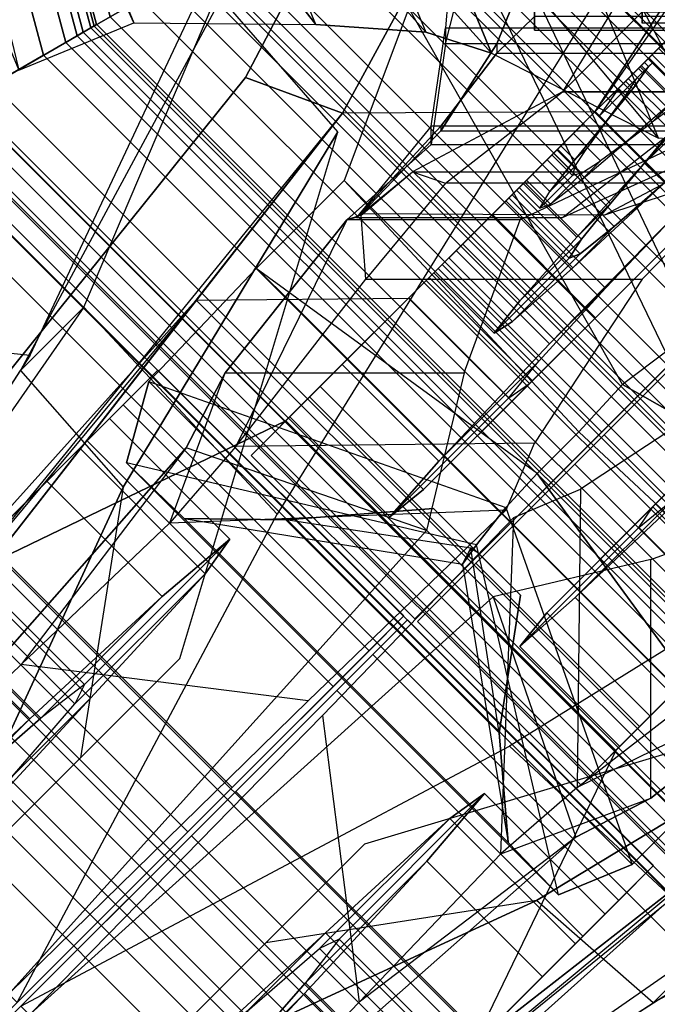
# Model space of a CAD drawing. Units: metres. Extents: x -68 to 83, y -68 to 83.
# Drawn here: x 10 to 10, y 0 to 0 of the extents above; entities that cross this region are included whole.
import ezdxf

# ---------------------------------------------------------------- set-up
doc = ezdxf.new("R2010")
doc.units = ezdxf.units.M
doc.layers.get('0').update_dxf_attribs({"linetype": 'CONTINUOUS'})
doc.layers.add('fal', color=41, linetype='CONTINUOUS')

# ---------------------------------------------------------------- blocks, each defined once
blk = doc.blocks.new('COMP-4')
at = {"color": 0, "linetype": 'ByBlock'}
for points in [[(0, -0.50423, 10.665), (0.50423, 0, 10.665), (0.50423, -0.095, 10.665), (0.095, -0.50423, 10.665)], [(0.50423, -0.095, 10.665), (0.095, -0.50423, 10.665), (0.165, -0.5106, 10.665), (0.5106, -0.165, 10.665)], [(0.165, -0.5106, 10.665), (0.5106, -0.165, 10.665), (0.55479, -0.325, 10.665), (0.325, -0.55479, 10.665)], [(0.55479, -0.325, 10.665), (0.325, -0.55479, 10.665), (0.42, -0.60644, 10.665), (0.60644, -0.42, 10.665)], [(0.55479, -0.325, 10.59), (0.47017, -0.33389, 10.53), (0.52542, -0.4196, 10.55064), (0.60644, -0.42, 10.59)], [(0.17472, -0.39538, 10.455), (0.165, -0.5106, 10.59), (0.325, -0.55479, 10.59), (0.33389, -0.47017, 10.53)], [(0.71927, -0.56446, 10.59), (0.77164, -0.57539, 10.59), (0.63752, -0.4086, 10.59), (0.60644, -0.42, 10.59)], [(0.60644, -0.42, 10.615), (0.63752, -0.4086, 10.615), (0.77164, -0.57539, 10.615), (0.74402, -0.58921, 10.615)], [(0.63752, -0.4086, 10.59), (0.63752, -0.4086, 10.615), (0.77164, -0.57539, 10.615), (0.77164, -0.57539, 10.59)], [(0.42, -0.60644, 10.665), (0.60644, -0.42, 10.665), (0.65334, -0.48, 10.665), (0.48, -0.65334, 10.665)], [(0.325, -0.55479, 10.59), (0.33389, -0.47017, 10.53), (0.4196, -0.52542, 10.55064), (0.42, -0.60644, 10.59)], [(0.65334, -0.48, 10.59), (0.58519, -0.47937, 10.51428), (0.62457, -0.51875, 10.43246), (0.71927, -0.56446, 10.59)], [(0.65334, -0.48, 10.665), (0.48, -0.65334, 10.665), (0.61, -0.77, 10.665), (0.77, -0.61, 10.665)], [(0.65334, -0.48, 10.665), (0.65334, -0.48, 10.615), (0.74402, -0.58921, 10.615), (0.77, -0.61, 10.665)], [(0.71927, -0.56446, 10.59), (0.56446, -0.71927, 10.59), (0.51875, -0.62457, 10.43246), (0.62457, -0.51875, 10.43246)], [(0.4196, -0.52542, 10.55064), (0.42, -0.60644, 10.59), (0.48, -0.65334, 10.59), (0.47937, -0.58519, 10.51428)], [(0.31962, -0.59089, 10.615), (0.325, -0.55479, 10.615), (0.42, -0.60644, 10.615), (0.4086, -0.63752, 10.615)], [(0.4086, -0.63752, 10.59), (0.42, -0.60644, 10.59), (0.325, -0.55479, 10.59), (0.31962, -0.59089, 10.59)], [(0.325, -0.55479, 10.665), (0.325, -0.55479, 10.615), (0.42, -0.60644, 10.615), (0.42, -0.60644, 10.665)], [(0.57539, -0.77164, 10.59), (0.77164, -0.57539, 10.59), (0.71927, -0.56446, 10.59), (0.56446, -0.71927, 10.59)], [(0.58921, -0.74402, 10.615), (0.74402, -0.58921, 10.615), (0.77164, -0.57539, 10.615), (0.57539, -0.77164, 10.615)], [(0.77164, -0.57539, 10.615), (0.57539, -0.77164, 10.615), (0.57539, -0.77164, 10.59), (0.77164, -0.57539, 10.59)], [(0.48, -0.65334, 10.59), (0.47937, -0.58519, 10.51428), (0.51875, -0.62457, 10.43246), (0.56446, -0.71927, 10.59)], [(0.31962, -0.59089, 10.615), (0.31962, -0.59089, 10.59), (0.4086, -0.63752, 10.59), (0.4086, -0.63752, 10.615)], [(0.61, -0.77, 10.665), (0.77, -0.61, 10.665), (0.74402, -0.58921, 10.615), (0.58921, -0.74402, 10.615)], [(0.42, -0.60644, 10.615), (0.4086, -0.63752, 10.615), (0.57539, -0.77164, 10.615), (0.58921, -0.74402, 10.615)], [(0.56446, -0.71927, 10.59), (0.57539, -0.77164, 10.59), (0.4086, -0.63752, 10.59), (0.42, -0.60644, 10.59)], [(0.42, -0.60644, 10.615), (0.42, -0.60644, 10.665), (0.48, -0.65334, 10.665), (0.48, -0.65334, 10.615)], [(0.4086, -0.63752, 10.59), (0.4086, -0.63752, 10.615), (0.57539, -0.77164, 10.615), (0.57539, -0.77164, 10.59)], [(0.48, -0.65334, 10.665), (0.48, -0.65334, 10.615), (0.58921, -0.74402, 10.615), (0.61, -0.77, 10.665)]]:
    blk.add_3dface(points, dxfattribs=at)
blk = doc.blocks.new('COMP-8')
at = {"color": 0, "linetype": 'ByBlock'}
for points in [[(0.28979, -0.30151, 9.50017), (0.01291, -0.4162, 9.50017), (0.01343, -0.41744, 9.61385), (0.2903, -0.30275, 9.61385)], [(0.01343, -0.41744, 9.61385), (0.2903, -0.30275, 9.61385), (0.28749, -0.33598, 9.7166), (0.04093, -0.43811, 9.7166)], [(0.28979, -0.30151, 9.50017), (0.15611, -0.37035, 9.50186), (0.16584, -0.39384, 9.60735), (0.2903, -0.30275, 9.61385)], [(0.16584, -0.39384, 9.60735), (0.2903, -0.30275, 9.61385), (0.28749, -0.33598, 9.7166), (0.18022, -0.42569, 9.71191)], [(0.28749, -0.33598, 9.7166), (0.04093, -0.43811, 9.7166), (0.07312, -0.45294, 9.78437), (0.26935, -0.37166, 9.78437)], [(0.28749, -0.33598, 9.7166), (0.18022, -0.42569, 9.71191), (0.18565, -0.4471, 9.76594), (0.26935, -0.37166, 9.78437)], [(0.15234, -0.35938, 9.4999), (-0.14734, -0.35938, 9.4999), (-0.14734, -0.37104, 9.93227), (0.15234, -0.37104, 9.93227)], [(-0.14734, -0.35938, 9.4999), (0.0025, -0.38215, 9.50159), (0.0025, -0.40757, 9.92577), (-0.14734, -0.37104, 9.93227)], [(0.0025, -0.40757, 9.92577), (-0.14734, -0.37104, 9.93227), (-0.12984, -0.40066, 10.03502), (0.00359, -0.4425, 10.03032)], [(-0.14734, -0.37104, 9.93227), (0.15234, -0.37104, 9.93227), (0.13703, -0.40066, 10.03502), (-0.12984, -0.40066, 10.03502)], [(0.26935, -0.37166, 9.78437), (0.07312, -0.45294, 9.78437), (0.0837, -0.46071, 9.80322), (0.26488, -0.38566, 9.80322)], [(0.18565, -0.4471, 9.76594), (0.26935, -0.37166, 9.78437), (0.26488, -0.38566, 9.80322), (0.1874, -0.45482, 9.78227)], [(0.0837, -0.46071, 9.80322), (0.26488, -0.38566, 9.80322), (0.26321, -0.40915, 9.82606), (0.09857, -0.47735, 9.82606)], [(0.26488, -0.38566, 9.80322), (0.1874, -0.45482, 9.78227), (0.1903, -0.46597, 9.79563), (0.26321, -0.40915, 9.82606)], [(-0.12984, -0.40066, 10.03502), (0.00359, -0.4425, 10.03032), (0.00042, -0.46436, 10.08436), (-0.10578, -0.42669, 10.10279)], [(0.13703, -0.40066, 10.03502), (-0.12984, -0.40066, 10.03502), (-0.10578, -0.42669, 10.10279), (0.10662, -0.42669, 10.10279)], [(0.26321, -0.40915, 9.82606), (0.09857, -0.47735, 9.82606), (0.12729, -0.50417, 9.8414), (0.26286, -0.44802, 9.8414)], [(0.26321, -0.40915, 9.82606), (0.1903, -0.46597, 9.79563), (0.19604, -0.47843, 9.8056), (0.26286, -0.44802, 9.8414)], [(0.00042, -0.46436, 10.08436), (-0.10578, -0.42669, 10.10279), (-0.09898, -0.43791, 10.12164), (-0.00092, -0.47216, 10.10069)], [(0.10662, -0.42669, 10.10279), (-0.10578, -0.42669, 10.10279), (-0.09898, -0.43791, 10.12164), (0.09713, -0.43791, 10.12164)], [(-0.09898, -0.43791, 10.12164), (-0.00092, -0.47216, 10.10069), (-0.00251, -0.48356, 10.11404), (-0.09161, -0.45897, 10.14448)], [(-0.09898, -0.43791, 10.12164), (0.09713, -0.43791, 10.12164), (0.0866, -0.45897, 10.14448), (-0.09161, -0.45897, 10.14448)], [(0.09713, -0.43791, 10.12164), (-0.00092, -0.47216, 10.10069), (-0.00251, -0.48356, 10.11404), (0.0866, -0.45897, 10.14448)], [(0.26286, -0.44802, 9.8414), (0.12729, -0.50417, 9.8414), (0.13745, -0.52869, 9.84181), (0.27301, -0.47254, 9.84181)], [(0.26286, -0.44802, 9.8414), (0.19604, -0.47843, 9.8056), (0.20085, -0.49005, 9.8038), (0.27301, -0.47254, 9.84181)], [(-0.00251, -0.48356, 10.11404), (-0.09161, -0.45897, 10.14448), (-0.07533, -0.49475, 10.15982), (-0.00197, -0.49727, 10.12402)], [(0.0866, -0.45897, 10.14448), (-0.09161, -0.45897, 10.14448), (-0.07533, -0.49475, 10.15982), (0.0714, -0.49475, 10.15982)], [(0.0866, -0.45897, 10.14448), (-0.00251, -0.48356, 10.11404), (-0.00197, -0.49727, 10.12402), (0.0714, -0.49475, 10.15982)], [(-0.07533, -0.49475, 10.15982), (-0.00197, -0.49727, 10.12402), (-0.00197, -0.50985, 10.12222), (-0.07533, -0.52129, 10.16023)], [(0.0714, -0.49475, 10.15982), (-0.07533, -0.49475, 10.15982), (-0.07533, -0.52129, 10.16023), (0.0714, -0.52129, 10.16023)], [(0.0714, -0.49475, 10.15982), (-0.00197, -0.49727, 10.12402), (-0.00197, -0.50985, 10.12222), (0.0714, -0.52129, 10.16023)], [(-0.00197, -0.50985, 10.12222), (-0.07533, -0.52129, 10.16023), (-0.07452, -0.55457, 10.14721), (-0.00156, -0.5197, 10.11738)], [(0.0714, -0.52129, 10.16023), (-0.00197, -0.50985, 10.12222), (-0.00156, -0.5197, 10.11738), (0.0714, -0.55457, 10.14721)], [(-0.07533, -0.52129, 10.16023), (0.0714, -0.52129, 10.16023), (0.0714, -0.55457, 10.14721), (-0.07452, -0.55457, 10.14721)], [(-0.07452, -0.55457, 10.14721), (-0.00156, -0.5197, 10.11738), (-0.00034, -0.52978, 10.10271), (-0.06555, -0.57025, 10.12138)], [(-0.00156, -0.5197, 10.11738), (0.0714, -0.55457, 10.14721), (0.06488, -0.57025, 10.12138), (-0.00034, -0.52978, 10.10271)], [(-0.00034, -0.52978, 10.10271), (-0.06555, -0.57025, 10.12138), (-0.04843, -0.56994, 10.09025), (0.00048, -0.53481, 10.0883)], [(0.06488, -0.57025, 10.12138), (-0.00034, -0.52978, 10.10271), (0.00048, -0.53481, 10.0883), (0.04939, -0.56994, 10.09025)], [(-0.04843, -0.56994, 10.09025), (0.00048, -0.53481, 10.0883), (-0.00074, -0.53114, 10.07125), (-0.03294, -0.55477, 10.07009)], [(-0.03294, -0.55477, 10.07009), (0.03146, -0.55477, 10.07009), (0.01387, -0.53076, 10.0571), (-0.01231, -0.53076, 10.0571)], [(-0.00074, -0.53114, 10.07125), (-0.03294, -0.55477, 10.07009), (-0.01231, -0.53076, 10.0571), (0.00078, -0.53076, 10.0571)], [(0.03146, -0.55477, 10.07009), (-0.00074, -0.53114, 10.07125), (0.00078, -0.53076, 10.0571), (0.01387, -0.53076, 10.0571)], [(0.00048, -0.53481, 10.0883), (0.04939, -0.56994, 10.09025), (0.03146, -0.55477, 10.07009), (-0.00074, -0.53114, 10.07125)], [(0.0714, -0.55457, 10.14721), (-0.07452, -0.55457, 10.14721), (-0.06555, -0.57025, 10.12138), (0.06488, -0.57025, 10.12138)], [(0.04939, -0.56994, 10.09025), (-0.04843, -0.56994, 10.09025), (-0.03294, -0.55477, 10.07009), (0.03146, -0.55477, 10.07009)], [(-0.06555, -0.57025, 10.12138), (0.06488, -0.57025, 10.12138), (0.04939, -0.56994, 10.09025), (-0.04843, -0.56994, 10.09025)]]:
    blk.add_3dface(points, dxfattribs=at)
blk = doc.blocks.new('COMP-Q')
at = {"color": 0, "linetype": 'ByBlock'}
for points in [[(0.27594, -0.27594, -0.17182), (0.26517, -0.26517, -0.15625), (0.14351, -0.34645, -0.15625), (0.14934, -0.36053, -0.17182)], [(0.27761, -0.3565, -0.16244), (0.27761, -0.2875, -0.16244), (0.24979, -0.2705, -0.16878), (0.24979, -0.3395, -0.16878)], [(0.26297, -0.2705, -0.19073), (0.26297, -0.3395, -0.19073), (0.2537, -0.3395, -0.19707), (0.2537, -0.2705, -0.19707)], [(0.27761, -0.2875, -0.17707), (0.27761, -0.3565, -0.17707), (0.26053, -0.3395, -0.18049), (0.26053, -0.2705, -0.18049)], [(0.26053, -0.3395, -0.18049), (0.26053, -0.2705, -0.18049), (0.26297, -0.2705, -0.19073), (0.26297, -0.3395, -0.19073)], [(0.28604, -0.28604, -0.19533), (0.27594, -0.27594, -0.17182), (0.14934, -0.36053, -0.17182), (0.1548, -0.37372, -0.19533)], [(0.29554, -0.29554, -0.22807), (0.28604, -0.28604, -0.19533), (0.1548, -0.37372, -0.19533), (0.15995, -0.38614, -0.22807)], [(0.29469, -0.3885, -0.19122), (0.29469, -0.3195, -0.19122), (0.27761, -0.2875, -0.17707), (0.27761, -0.3565, -0.17707)], [(0.27761, -0.3565, -0.16244), (0.27761, -0.2875, -0.16244), (0.29713, -0.3195, -0.17025), (0.29713, -0.3815, -0.17025)], [(0.24735, -0.3625, -0.22292), (0.24735, -0.2935, -0.22292), (0.26736, -0.3015, -0.20975), (0.26736, -0.3705, -0.20975)], [(0.26443, -0.3625, -0.23706), (0.26443, -0.2935, -0.23706), (0.25809, -0.2935, -0.24633), (0.25809, -0.3625, -0.24633)], [(0.26932, -0.3705, -0.22292), (0.26932, -0.3015, -0.22292), (0.26151, -0.2935, -0.22975), (0.26151, -0.3625, -0.22975)], [(0.26151, -0.2935, -0.22975), (0.26151, -0.3625, -0.22975), (0.26443, -0.3625, -0.23706), (0.26443, -0.2935, -0.23706)], [(0.30089, -0.30089, -0.26585), (0.29554, -0.29554, -0.22807), (0.15995, -0.38614, -0.22807), (0.16284, -0.39313, -0.26585)], [(0.30267, -0.30267, -0.30027), (0.30089, -0.30089, -0.26585), (0.16284, -0.39313, -0.26585), (0.1638, -0.39545, -0.30027)], [(0.30267, -0.30267, -0.31203), (0.30267, -0.30267, -0.30027), (0.1638, -0.39545, -0.30027), (0.1638, -0.39545, -0.31203)], [(0.26736, -0.3015, -0.20975), (0.26736, -0.3705, -0.20975), (0.28591, -0.3825, -0.21073), (0.28591, -0.3135, -0.21073)], [(0.28493, -0.3135, -0.22341), (0.28493, -0.3825, -0.22341), (0.26932, -0.3705, -0.22292), (0.26932, -0.3015, -0.22292)], [(0.24052, -0.3105, -0.27901), (0.24052, -0.3795, -0.27901), (0.26395, -0.3815, -0.2556), (0.26395, -0.3125, -0.2556)], [(0.26736, -0.3125, -0.27023), (0.26736, -0.3815, -0.27023), (0.25955, -0.3795, -0.28096), (0.25955, -0.3105, -0.28096)], [(0.26395, -0.3815, -0.2556), (0.26395, -0.3125, -0.2556), (0.28493, -0.3315, -0.24974), (0.28493, -0.3845, -0.24974)], [(0.28884, -0.3845, -0.26584), (0.28884, -0.3315, -0.26584), (0.26736, -0.3125, -0.27023), (0.26736, -0.3815, -0.27023)], [(0.30445, -0.4005, -0.2434), (0.30445, -0.3565, -0.2434), (0.28493, -0.3135, -0.22341), (0.28493, -0.3825, -0.22341)], [(0.28591, -0.3825, -0.21073), (0.28591, -0.3135, -0.21073), (0.30397, -0.3475, -0.21853), (0.3037, -0.3995, -0.21874)], [(0.30397, -0.3475, -0.21853), (0.3037, -0.3995, -0.21874), (0.29469, -0.3885, -0.19122), (0.29469, -0.3195, -0.19122)], [(0.29713, -0.3195, -0.17025), (0.29713, -0.3815, -0.17025), (0.31763, -0.3985, -0.18244), (0.31763, -0.3395, -0.18244)], [(0.28493, -0.3315, -0.24974), (0.28493, -0.3845, -0.24974), (0.30445, -0.4005, -0.2434), (0.30445, -0.3565, -0.2434)], [(0.30494, -0.3655, -0.26828), (0.30494, -0.4025, -0.26828), (0.28884, -0.3845, -0.26584), (0.28884, -0.3315, -0.26584)], [(0.23808, -0.3395, -0.18488), (0.26297, -0.3395, -0.19073), (0.2537, -0.3395, -0.19707), (0.24296, -0.3395, -0.19561)], [(0.26053, -0.3395, -0.18049), (0.24979, -0.3395, -0.16878), (0.23808, -0.3395, -0.18488), (0.26297, -0.3395, -0.19073)], [(0.27761, -0.3565, -0.16244), (0.27761, -0.3565, -0.17707), (0.26053, -0.3395, -0.18049), (0.24979, -0.3395, -0.16878)], [(0.31763, -0.3985, -0.18244), (0.31763, -0.3395, -0.18244), (0.35263, -0.3625, -0.21901), (0.35334, -0.42621, -0.21501)], [(0.36783, -0.41739, -0.37129), (0.32357, -0.45864, -0.37129), (0.17072, -0.39354, -0.31247), (0.25023, -0.34454, -0.31247)], [(0.29469, -0.3885, -0.19122), (0.29713, -0.3815, -0.17025), (0.27761, -0.3565, -0.16244), (0.27761, -0.3565, -0.17707)], [(0.26151, -0.3625, -0.22975), (0.24735, -0.3625, -0.22292), (0.24101, -0.3625, -0.23463), (0.26443, -0.3625, -0.23706)], [(0.24101, -0.3625, -0.23463), (0.26443, -0.3625, -0.23706), (0.25809, -0.3625, -0.24633), (0.24638, -0.3625, -0.24682)], [(0.26736, -0.3705, -0.20975), (0.26932, -0.3705, -0.22292), (0.26151, -0.3625, -0.22975), (0.24735, -0.3625, -0.22292)], [(0.35263, -0.3625, -0.21901), (0.35334, -0.42621, -0.21501), (0.36968, -0.44033, -0.27073), (0.36685, -0.3685, -0.25573)], [(0.33764, -0.4285, -0.2951), (0.33764, -0.3775, -0.2951), (0.30494, -0.3655, -0.26828), (0.30494, -0.4025, -0.26828)], [(0.36968, -0.44033, -0.27073), (0.36685, -0.3685, -0.25573), (0.40771, -0.41082, -0.30124), (0.39993, -0.47204, -0.30424)], [(0.28493, -0.3825, -0.22341), (0.28591, -0.3825, -0.21073), (0.26736, -0.3705, -0.20975), (0.26932, -0.3705, -0.22292)], [(0.37131, -0.3855, -0.31219), (0.35364, -0.43682, -0.31219), (0.33764, -0.4285, -0.2951), (0.33764, -0.3775, -0.2951)], [(0.26395, -0.3815, -0.2556), (0.26736, -0.3815, -0.27023), (0.25955, -0.3795, -0.28096), (0.24052, -0.3795, -0.27901)], [(0.28884, -0.3845, -0.26584), (0.28493, -0.3845, -0.24974), (0.26395, -0.3815, -0.2556), (0.26736, -0.3815, -0.27023)], [(0.31763, -0.3985, -0.18244), (0.30397, -0.3995, -0.21853), (0.29469, -0.3885, -0.19122), (0.29713, -0.3815, -0.17025)], [(0.3037, -0.3995, -0.21874), (0.30445, -0.4005, -0.2434), (0.28493, -0.3825, -0.22341), (0.28591, -0.3825, -0.21073)], [(0.30445, -0.4005, -0.2434), (0.30494, -0.4025, -0.26828), (0.28884, -0.3845, -0.26584), (0.28493, -0.3845, -0.24974)], [(0.43608, -0.50952, -0.31219), (0.47002, -0.47446, -0.31219), (0.37131, -0.3855, -0.31219), (0.35364, -0.43682, -0.31219)], [(0.34448, -0.4503, -0.15368), (0.39698, -0.39779, -0.15368), (0.38955, -0.39037, -0.21502), (0.33705, -0.44287, -0.21502)], [(0.38955, -0.39037, -0.21502), (0.33705, -0.44287, -0.21502), (0.35214, -0.45796, -0.2701), (0.40464, -0.40546, -0.2701)], [(0.33713, -0.4722, -0.3578), (0.32357, -0.45864, -0.37129), (0.17072, -0.39354, -0.31247), (0.25753, -0.42935, -0.31246)], [(0.30494, -0.4025, -0.26828), (0.35334, -0.42621, -0.21501), (0.31763, -0.3985, -0.18244), (0.30397, -0.3995, -0.21853)], [(0.4262, -0.42702, -0.10258), (0.3737, -0.47952, -0.10258), (0.34448, -0.4503, -0.15368), (0.39698, -0.39779, -0.15368)], [(0.36968, -0.44033, -0.27073), (0.33764, -0.4285, -0.2951), (0.30494, -0.4025, -0.26828), (0.35334, -0.42621, -0.21501)], [(0.33713, -0.4722, -0.3578), (0.36203, -0.45031, -0.3578), (0.28617, -0.40445, -0.31246), (0.25753, -0.42935, -0.31246)], [(0.36203, -0.45031, -0.3578), (0.41983, -0.45936, -0.31218), (0.39866, -0.43819, -0.31252), (0.28617, -0.40445, -0.31246)], [(0.35214, -0.45796, -0.2701), (0.40464, -0.40546, -0.2701), (0.43568, -0.4365, -0.30423), (0.38318, -0.489, -0.30423)], [(0.40771, -0.41082, -0.30124), (0.39993, -0.47204, -0.30424), (0.43608, -0.50952, -0.31219), (0.47002, -0.47446, -0.31219)], [(0.4196, -0.52542, -0.39051), (0.4721, -0.47292, -0.39051), (0.36783, -0.41739, -0.37129), (0.32357, -0.45864, -0.37129)], [(0.4196, -0.52542, -0.07867), (0.4721, -0.47292, -0.07867), (0.4262, -0.42702, -0.10258), (0.3737, -0.47952, -0.10258)], [(0.35364, -0.43682, -0.31219), (0.39993, -0.47204, -0.30424), (0.36968, -0.44033, -0.27073), (0.33764, -0.4285, -0.2951)], [(0.38052, -0.43278, -0.16124), (0.35374, -0.45956, -0.16124), (0.34739, -0.45322, -0.21502), (0.37312, -0.4275, -0.21502)], [(0.34739, -0.45322, -0.21502), (0.37312, -0.4275, -0.21502), (0.38543, -0.44193, -0.26305), (0.36077, -0.46659, -0.26305)], [(0.40835, -0.4606, -0.18396), (0.38052, -0.43278, -0.16124), (0.37312, -0.4275, -0.21502), (0.40418, -0.45856, -0.21502)], [(0.37312, -0.4275, -0.21502), (0.40418, -0.45856, -0.21502), (0.41137, -0.46788, -0.24187), (0.38543, -0.44193, -0.26305)], [(0.37926, -0.48508, -0.1162), (0.4071, -0.45724, -0.1162), (0.38052, -0.43278, -0.16124), (0.35374, -0.45956, -0.16124)], [(0.4071, -0.45724, -0.1162), (0.4238, -0.47393, -0.1571), (0.40835, -0.4606, -0.18396), (0.38052, -0.43278, -0.16124)], [(0.43608, -0.50952, -0.31219), (0.43608, -0.50952, -0.31219), (0.35364, -0.43682, -0.31219), (0.39993, -0.47204, -0.30424)], [(0.43568, -0.4365, -0.30423), (0.38318, -0.489, -0.30423), (0.4196, -0.52542, -0.31244), (0.4721, -0.47292, -0.31244)], [(0.38543, -0.44193, -0.26305), (0.36077, -0.46659, -0.26305), (0.38795, -0.49377, -0.29253), (0.41155, -0.47017, -0.29253)], [(0.41137, -0.46788, -0.24187), (0.38543, -0.44193, -0.26305), (0.41155, -0.47017, -0.29253), (0.4259, -0.48452, -0.25739)], [(0.34448, -0.4503, -0.15368), (0.35374, -0.45956, -0.16124), (0.34739, -0.45322, -0.21502), (0.33705, -0.44287, -0.21502)], [(0.34739, -0.45322, -0.21502), (0.33705, -0.44287, -0.21502), (0.35214, -0.45796, -0.2701), (0.36077, -0.46659, -0.26305)], [(0.45265, -0.49219, -0.37127), (0.41951, -0.52533, -0.37127), (0.33713, -0.4722, -0.3578), (0.36203, -0.45031, -0.3578)], [(0.37926, -0.48508, -0.1162), (0.3737, -0.47952, -0.10258), (0.34448, -0.4503, -0.15368), (0.35374, -0.45956, -0.16124)], [(0.45275, -0.49228, -0.31244), (0.45265, -0.49219, -0.37127), (0.36203, -0.45031, -0.3578), (0.41983, -0.45936, -0.31218)], [(0.44903, -0.49599, -0.09493), (0.4196, -0.52542, -0.09493), (0.37926, -0.48508, -0.1162), (0.4071, -0.45724, -0.1162)], [(0.44903, -0.49599, -0.14373), (0.44903, -0.49599, -0.09493), (0.4071, -0.45724, -0.1162), (0.4238, -0.47393, -0.1571)], [(0.4196, -0.52542, -0.39051), (0.41951, -0.52533, -0.37127), (0.33713, -0.4722, -0.3578), (0.32357, -0.45864, -0.37129)], [(0.35214, -0.45796, -0.2701), (0.36077, -0.46659, -0.26305), (0.38795, -0.49377, -0.29253), (0.38318, -0.489, -0.30423)], [(0.40835, -0.4606, -0.18396), (0.38156, -0.48739, -0.18396), (0.37846, -0.48428, -0.21502), (0.40418, -0.45856, -0.21502)], [(0.37846, -0.48428, -0.21502), (0.40418, -0.45856, -0.21502), (0.41137, -0.46788, -0.24187), (0.38671, -0.49254, -0.24187)], [(0.39595, -0.50178, -0.1571), (0.4238, -0.47393, -0.1571), (0.40835, -0.4606, -0.18396), (0.38156, -0.48739, -0.18396)], [(0.38671, -0.49254, -0.24187), (0.41137, -0.46788, -0.24187), (0.4259, -0.48452, -0.25739), (0.4023, -0.50812, -0.25739)], [(0.38795, -0.49377, -0.29253), (0.41155, -0.47017, -0.29253), (0.44214, -0.50288, -0.29951), (0.4196, -0.52542, -0.29951)], [(0.41155, -0.47017, -0.29253), (0.4259, -0.48452, -0.25739), (0.44214, -0.50288, -0.26059), (0.44214, -0.50288, -0.29951)], [(0.44903, -0.49599, -0.14373), (0.4196, -0.52542, -0.14373), (0.39595, -0.50178, -0.1571), (0.4238, -0.47393, -0.1571)], [(0.52241, -0.52323, -0.09178), (0.46991, -0.57573, -0.09178), (0.4196, -0.52542, -0.07867), (0.4721, -0.47292, -0.07867)], [(0.4196, -0.52542, -0.39051), (0.4721, -0.47292, -0.39051), (0.53187, -0.53269, -0.36142), (0.47937, -0.58519, -0.36142)], [(0.4196, -0.52542, -0.07867), (0.4196, -0.52542, -0.09493), (0.37926, -0.48508, -0.1162), (0.3737, -0.47952, -0.10258)], [(0.40322, -0.48518, -0.23813), (0.39129, -0.49711, -0.23813), (0.40473, -0.51055, -0.25144), (0.4156, -0.49968, -0.25144)], [(0.4259, -0.48452, -0.25739), (0.4023, -0.50812, -0.25739), (0.4196, -0.52542, -0.26059), (0.44214, -0.50288, -0.26059)], [(0.40322, -0.48518, -0.23813), (0.41704, -0.499, -0.22685), (0.42295, -0.50702, -0.23345), (0.4156, -0.49968, -0.25144)], [(0.38795, -0.49377, -0.29253), (0.38318, -0.489, -0.30423), (0.4196, -0.52542, -0.31244), (0.4196, -0.52542, -0.29951)], [(0.43577, -0.50925, -0.15339), (0.4196, -0.52542, -0.15339), (0.39918, -0.505, -0.16499), (0.41429, -0.48988, -0.16499)], [(0.43577, -0.50925, -0.18252), (0.43577, -0.50925, -0.15339), (0.41429, -0.48988, -0.16499), (0.42401, -0.4996, -0.1888)], [(0.38671, -0.49254, -0.24187), (0.39129, -0.49711, -0.23813), (0.40473, -0.51055, -0.25144), (0.4023, -0.50812, -0.25739)], [(0.45275, -0.49228, -0.31244), (0.4196, -0.52542, -0.31244), (0.45251, -0.55833, -0.29564), (0.48566, -0.52519, -0.29564)], [(0.45284, -0.49237, -0.37127), (0.41969, -0.52551, -0.37127), (0.47279, -0.57861, -0.34531), (0.50594, -0.54547, -0.34531)], [(0.45275, -0.49228, -0.31244), (0.45284, -0.49237, -0.37127), (0.50594, -0.54547, -0.34531), (0.48566, -0.52519, -0.29564)], [(0.40511, -0.51093, -0.22685), (0.41704, -0.499, -0.22685), (0.41425, -0.49409, -0.21502), (0.40126, -0.50708, -0.21502)], [(0.41425, -0.49409, -0.21502), (0.40126, -0.50708, -0.21502), (0.40252, -0.50834, -0.20107), (0.41657, -0.49429, -0.20107)], [(0.40252, -0.50834, -0.20107), (0.41657, -0.49429, -0.20107), (0.42401, -0.4996, -0.1888), (0.4089, -0.51472, -0.1888)], [(0.4462, -0.55202, -0.14986), (0.47616, -0.52206, -0.14986), (0.44903, -0.49599, -0.14373), (0.4196, -0.52542, -0.14373)], [(0.46412, -0.56994, -0.10597), (0.49408, -0.53998, -0.10597), (0.44903, -0.49599, -0.09493), (0.4196, -0.52542, -0.09493)], [(0.49408, -0.53998, -0.10597), (0.47616, -0.52206, -0.14986), (0.44903, -0.49599, -0.14373), (0.44903, -0.49599, -0.09493)], [(0.42295, -0.50702, -0.23345), (0.41207, -0.5179, -0.23345), (0.40511, -0.51093, -0.22685), (0.41704, -0.499, -0.22685)], [(0.4196, -0.52542, -0.18252), (0.43577, -0.50925, -0.18252), (0.42401, -0.4996, -0.1888), (0.4089, -0.51472, -0.1888)], [(0.40473, -0.51055, -0.25144), (0.4156, -0.49968, -0.25144), (0.42941, -0.51561, -0.25421), (0.4196, -0.52542, -0.25421)], [(0.42295, -0.50702, -0.23345), (0.4156, -0.49968, -0.25144), (0.42941, -0.51561, -0.25421), (0.42941, -0.51561, -0.23455)], [(0.4196, -0.52542, -0.14373), (0.4196, -0.52542, -0.15339), (0.39918, -0.505, -0.16499), (0.39595, -0.50178, -0.1571)], [(0.44214, -0.50288, -0.29951), (0.4196, -0.52542, -0.29951), (0.44813, -0.55396, -0.28491), (0.46961, -0.53248, -0.28491)], [(0.4196, -0.52542, -0.26059), (0.44214, -0.50288, -0.26059), (0.45642, -0.51929, -0.2526), (0.43494, -0.54077, -0.2526)], [(0.44214, -0.50288, -0.26059), (0.44214, -0.50288, -0.29951), (0.46961, -0.53248, -0.28491), (0.45642, -0.51929, -0.2526)], [(0.40228, -0.5081, -0.21502), (0.40126, -0.50708, -0.21502), (0.40511, -0.51093, -0.22685), (0.40562, -0.51144, -0.22643)], [(0.40252, -0.50834, -0.20107), (0.4037, -0.50952, -0.20203), (0.40228, -0.5081, -0.21502), (0.40126, -0.50708, -0.21502)], [(0.40361, -0.50678, -0.21502), (0.40228, -0.5081, -0.21502), (0.40562, -0.51144, -0.22643), (0.40695, -0.51012, -0.22643)], [(0.4037, -0.50952, -0.20203), (0.40502, -0.50819, -0.20203), (0.40361, -0.50678, -0.21502), (0.40228, -0.5081, -0.21502)], [(0.40711, -0.51028, -0.21502), (0.40361, -0.50678, -0.21502), (0.40695, -0.51012, -0.22643), (0.40896, -0.51213, -0.22478)], [(0.40502, -0.50819, -0.20203), (0.40896, -0.51213, -0.20525), (0.40711, -0.51028, -0.21502), (0.40361, -0.50678, -0.21502)], [(0.42093, -0.5241, -0.23455), (0.42941, -0.51561, -0.23455), (0.42295, -0.50702, -0.23345), (0.41207, -0.5179, -0.23345)], [(0.40473, -0.51055, -0.25144), (0.4023, -0.50812, -0.25739), (0.4196, -0.52542, -0.26059), (0.4196, -0.52542, -0.25421)], [(0.40979, -0.51561, -0.19098), (0.4089, -0.51472, -0.1888), (0.40252, -0.50834, -0.20107), (0.4037, -0.50952, -0.20203)], [(0.41217, -0.51322, -0.19098), (0.40979, -0.51561, -0.19098), (0.4037, -0.50952, -0.20203), (0.40502, -0.50819, -0.20203)], [(0.41508, -0.51613, -0.1981), (0.41217, -0.51322, -0.19098), (0.40502, -0.50819, -0.20203), (0.40896, -0.51213, -0.20525)], [(0.44261, -0.54843, -0.15865), (0.45984, -0.53119, -0.15865), (0.43577, -0.50925, -0.15339), (0.4196, -0.52542, -0.15339)], [(0.44902, -0.52037, -0.18517), (0.43178, -0.53761, -0.18517), (0.4196, -0.52542, -0.18252), (0.43577, -0.50925, -0.18252)], [(0.45984, -0.53119, -0.15865), (0.44902, -0.52037, -0.18517), (0.43577, -0.50925, -0.18252), (0.43577, -0.50925, -0.15339)], [(0.40511, -0.51093, -0.22685), (0.40562, -0.51144, -0.22643), (0.41216, -0.51798, -0.23324), (0.41207, -0.5179, -0.23345)], [(0.40562, -0.51144, -0.22643), (0.40695, -0.51012, -0.22643), (0.41349, -0.51666, -0.23324), (0.41216, -0.51798, -0.23324)], [(0.40695, -0.51012, -0.22643), (0.40896, -0.51213, -0.22478), (0.41402, -0.51719, -0.23193), (0.41349, -0.51666, -0.23324)], [(0.4196, -0.52542, -0.21502), (0.40764, -0.51346, -0.20525), (0.40579, -0.51161, -0.21502), (0.4196, -0.52542, -0.21502)], [(0.4196, -0.52542, -0.21502), (0.40579, -0.51161, -0.21502), (0.40764, -0.51346, -0.22478), (0.4196, -0.52542, -0.21502)], [(0.4196, -0.52542, -0.21502), (0.40764, -0.51346, -0.22478), (0.41269, -0.51852, -0.23193), (0.4196, -0.52542, -0.21502)], [(0.4196, -0.52542, -0.21502), (0.41269, -0.51852, -0.1981), (0.40764, -0.51346, -0.20525), (0.4196, -0.52542, -0.21502)], [(0.4196, -0.52542, -0.18252), (0.4196, -0.52542, -0.18562), (0.40979, -0.51561, -0.19098), (0.4089, -0.51472, -0.1888)], [(0.4196, -0.52542, -0.18562), (0.42305, -0.52197, -0.18562), (0.41217, -0.51322, -0.19098), (0.40979, -0.51561, -0.19098)], [(0.42305, -0.52197, -0.18562), (0.42305, -0.52197, -0.19548), (0.41508, -0.51613, -0.1981), (0.41217, -0.51322, -0.19098)], [(0.43526, -0.52358, -0.23193), (0.4265, -0.53233, -0.23193), (0.4196, -0.52542, -0.23455), (0.42941, -0.51561, -0.23455)], [(0.42941, -0.51561, -0.25421), (0.4196, -0.52542, -0.25421), (0.43288, -0.53871, -0.24756), (0.44164, -0.52996, -0.24756)], [(0.42941, -0.51561, -0.25421), (0.42941, -0.51561, -0.23455), (0.43526, -0.52358, -0.23193), (0.44164, -0.52996, -0.24756)], [(0.41349, -0.51666, -0.23324), (0.41216, -0.51798, -0.23324), (0.4196, -0.52542, -0.23455), (0.42093, -0.5241, -0.23455)], [(0.4196, -0.52542, -0.21502), (0.41269, -0.51852, -0.23193), (0.4196, -0.52542, -0.23455), (0.4196, -0.52542, -0.21502)], [(0.4196, -0.52542, -0.21502), (0.4196, -0.52542, -0.19548), (0.41269, -0.51852, -0.1981), (0.4196, -0.52542, -0.21502)], [(0.45642, -0.51929, -0.2526), (0.43494, -0.54077, -0.2526), (0.44472, -0.55054, -0.23552), (0.46514, -0.53012, -0.23552)], [(0.46961, -0.53248, -0.28491), (0.45642, -0.51929, -0.2526), (0.46514, -0.53012, -0.23552), (0.48689, -0.55187, -0.25329)], [(0.44216, -0.54799, -0.19659), (0.46046, -0.52969, -0.19659), (0.44902, -0.52037, -0.18517), (0.43178, -0.53761, -0.18517)], [(0.46046, -0.52969, -0.19659), (0.4803, -0.54953, -0.18039), (0.45984, -0.53119, -0.15865), (0.44902, -0.52037, -0.18517)], [(0.43503, -0.53183, -0.18827), (0.43052, -0.53634, -0.18827), (0.4196, -0.52542, -0.18562), (0.42305, -0.52197, -0.18562)], [(0.43101, -0.52782, -0.1981), (0.43503, -0.53183, -0.18827), (0.42305, -0.52197, -0.18562), (0.42305, -0.52197, -0.19548)], [(0.49961, -0.54339, -0.17502), (0.46859, -0.57441, -0.17502), (0.4462, -0.55202, -0.14986), (0.47616, -0.52206, -0.14986)], [(0.49961, -0.54339, -0.17502), (0.53175, -0.57552, -0.14878), (0.49408, -0.53998, -0.10597), (0.47616, -0.52206, -0.14986)], [(0.43156, -0.53738, -0.22478), (0.43925, -0.52969, -0.22478), (0.43526, -0.52358, -0.23193), (0.4265, -0.53233, -0.23193)], [(0.43526, -0.52358, -0.23193), (0.44164, -0.52996, -0.24756), (0.44921, -0.53965, -0.23291), (0.43925, -0.52969, -0.22478)], [(0.51112, -0.61694, -0.14029), (0.56362, -0.56444, -0.14029), (0.52241, -0.52323, -0.09178), (0.46991, -0.57573, -0.09178)], [(0.46412, -0.56994, -0.10597), (0.46991, -0.57573, -0.09178), (0.4196, -0.52542, -0.07867), (0.4196, -0.52542, -0.09493)], [(0.44261, -0.54843, -0.15865), (0.4462, -0.55202, -0.14986), (0.4196, -0.52542, -0.14373), (0.4196, -0.52542, -0.15339)], [(0.43052, -0.53634, -0.18827), (0.43178, -0.53761, -0.18517), (0.4196, -0.52542, -0.18252), (0.4196, -0.52542, -0.18562)], [(0.4196, -0.52542, -0.31244), (0.4196, -0.52542, -0.29951), (0.44813, -0.55396, -0.28491), (0.45251, -0.55833, -0.29564)], [(0.4196, -0.52542, -0.26059), (0.4196, -0.52542, -0.25421), (0.43288, -0.53871, -0.24756), (0.43494, -0.54077, -0.2526)], [(0.4196, -0.52542, -0.21502), (0.4265, -0.53233, -0.23193), (0.43156, -0.53738, -0.22478), (0.4196, -0.52542, -0.21502)], [(0.4196, -0.52542, -0.21502), (0.4196, -0.52542, -0.23455), (0.4265, -0.53233, -0.23193), (0.4196, -0.52542, -0.21502)], [(0.4196, -0.52542, -0.21502), (0.4265, -0.53233, -0.1981), (0.4196, -0.52542, -0.19548), (0.4196, -0.52542, -0.21502)], [(0.4196, -0.52542, -0.21502), (0.43156, -0.53738, -0.20525), (0.4265, -0.53233, -0.1981), (0.4196, -0.52542, -0.21502)], [(0.4196, -0.52542, -0.21502), (0.43341, -0.53923, -0.21502), (0.43156, -0.53738, -0.20525), (0.4196, -0.52542, -0.21502)], [(0.4196, -0.52542, -0.21502), (0.43156, -0.53738, -0.22478), (0.43341, -0.53923, -0.21502), (0.4196, -0.52542, -0.21502)], [(0.4196, -0.52542, -0.39051), (0.41969, -0.52551, -0.37127), (0.47279, -0.57861, -0.34531), (0.47937, -0.58519, -0.36142)], [(0.45251, -0.55833, -0.29564), (0.48566, -0.52519, -0.29564), (0.50683, -0.54636, -0.25918), (0.47369, -0.57951, -0.25918)], [(0.50594, -0.54547, -0.34531), (0.48566, -0.52519, -0.29564), (0.50683, -0.54636, -0.25918), (0.54086, -0.58039, -0.28696)], [(0.44517, -0.53986, -0.19868), (0.43713, -0.53181, -0.20525), (0.43101, -0.52782, -0.1981), (0.43503, -0.53183, -0.18827)], [(0.44004, -0.5326, -0.21502), (0.43341, -0.53923, -0.21502), (0.43156, -0.53738, -0.22478), (0.43925, -0.52969, -0.22478)], [(0.44921, -0.53965, -0.23291), (0.43925, -0.52969, -0.22478), (0.44004, -0.5326, -0.21502), (0.45048, -0.54305, -0.21502)], [(0.46656, -0.53367, -0.21502), (0.4472, -0.55303, -0.21502), (0.44216, -0.54799, -0.19659), (0.46046, -0.52969, -0.19659)], [(0.49063, -0.55773, -0.21502), (0.46656, -0.53367, -0.21502), (0.46046, -0.52969, -0.19659), (0.4803, -0.54953, -0.18039)], [(0.43288, -0.53871, -0.24756), (0.44164, -0.52996, -0.24756), (0.44921, -0.53965, -0.23291), (0.44152, -0.54734, -0.23291)], [(0.4803, -0.54953, -0.18039), (0.46201, -0.56783, -0.18039), (0.44261, -0.54843, -0.15865), (0.45984, -0.53119, -0.15865)], [(0.44472, -0.55054, -0.23552), (0.46514, -0.53012, -0.23552), (0.46656, -0.53367, -0.21502), (0.4472, -0.55303, -0.21502)], [(0.46514, -0.53012, -0.23552), (0.48689, -0.55187, -0.25329), (0.49063, -0.55773, -0.21502), (0.46656, -0.53367, -0.21502)], [(0.43961, -0.54543, -0.19868), (0.44517, -0.53986, -0.19868), (0.43503, -0.53183, -0.18827), (0.43052, -0.53634, -0.18827)], [(0.43156, -0.53738, -0.20525), (0.43713, -0.53181, -0.20525), (0.44004, -0.5326, -0.21502), (0.43341, -0.53923, -0.21502)], [(0.44004, -0.5326, -0.21502), (0.45048, -0.54305, -0.21502), (0.44517, -0.53986, -0.19868), (0.43713, -0.53181, -0.20525)], [(0.44813, -0.55396, -0.28491), (0.46961, -0.53248, -0.28491), (0.48689, -0.55187, -0.25329), (0.46647, -0.57229, -0.25329)], [(0.53187, -0.53269, -0.36142), (0.47937, -0.58519, -0.36142), (0.51875, -0.62457, -0.29597), (0.57125, -0.57206, -0.29597)], [(0.44216, -0.54799, -0.19659), (0.43961, -0.54543, -0.19868), (0.43052, -0.53634, -0.18827), (0.43178, -0.53761, -0.18517)], [(0.43288, -0.53871, -0.24756), (0.43494, -0.54077, -0.2526), (0.44472, -0.55054, -0.23552), (0.44152, -0.54734, -0.23291)], [(0.44385, -0.54967, -0.21502), (0.45048, -0.54305, -0.21502), (0.44517, -0.53986, -0.19868), (0.43961, -0.54543, -0.19868)], [(0.44921, -0.53965, -0.23291), (0.44152, -0.54734, -0.23291), (0.44385, -0.54967, -0.21502), (0.45048, -0.54305, -0.21502)], [(0.53175, -0.57552, -0.14878), (0.50072, -0.60654, -0.14878), (0.46412, -0.56994, -0.10597), (0.49408, -0.53998, -0.10597)], [(0.47925, -0.58508, -0.21502), (0.51134, -0.55299, -0.21502), (0.49961, -0.54339, -0.17502), (0.46859, -0.57441, -0.17502)], [(0.54956, -0.59121, -0.21502), (0.51134, -0.55299, -0.21502), (0.49961, -0.54339, -0.17502), (0.53175, -0.57552, -0.14878)], [(0.44385, -0.54967, -0.21502), (0.4472, -0.55303, -0.21502), (0.44216, -0.54799, -0.19659), (0.43961, -0.54543, -0.19868)], [(0.47279, -0.57861, -0.34531), (0.50594, -0.54547, -0.34531), (0.54086, -0.58039, -0.28696), (0.50772, -0.61354, -0.28696)], [(0.50683, -0.54636, -0.25918), (0.47369, -0.57951, -0.25918), (0.47925, -0.58508, -0.21502), (0.51134, -0.55299, -0.21502)], [(0.50683, -0.54636, -0.25918), (0.54086, -0.58039, -0.28696), (0.54956, -0.59121, -0.21502), (0.51134, -0.55299, -0.21502)], [(0.44472, -0.55054, -0.23552), (0.44152, -0.54734, -0.23291), (0.44385, -0.54967, -0.21502), (0.4472, -0.55303, -0.21502)], [(0.46859, -0.57441, -0.17502), (0.46201, -0.56783, -0.18039), (0.44261, -0.54843, -0.15865), (0.4462, -0.55202, -0.14986)], [(0.47127, -0.57709, -0.21502), (0.49063, -0.55773, -0.21502), (0.4803, -0.54953, -0.18039), (0.46201, -0.56783, -0.18039)], [(0.48689, -0.55187, -0.25329), (0.46647, -0.57229, -0.25329), (0.47127, -0.57709, -0.21502), (0.49063, -0.55773, -0.21502)], [(0.44813, -0.55396, -0.28491), (0.45251, -0.55833, -0.29564), (0.47369, -0.57951, -0.25918), (0.46647, -0.57229, -0.25329)], [(0.58236, -0.58317, -0.21502), (0.52985, -0.63568, -0.21502), (0.51112, -0.61694, -0.14029), (0.56362, -0.56444, -0.14029)], [(0.47127, -0.57709, -0.21502), (0.47925, -0.58508, -0.21502), (0.46859, -0.57441, -0.17502), (0.46201, -0.56783, -0.18039)], [(0.51112, -0.61694, -0.14029), (0.50072, -0.60654, -0.14878), (0.46412, -0.56994, -0.10597), (0.46991, -0.57573, -0.09178)], [(0.47369, -0.57951, -0.25918), (0.46647, -0.57229, -0.25329), (0.47127, -0.57709, -0.21502), (0.47925, -0.58508, -0.21502)], [(0.51875, -0.62457, -0.29597), (0.57125, -0.57206, -0.29597), (0.58236, -0.58317, -0.21502), (0.52985, -0.63568, -0.21502)], [(0.51747, -0.6233, -0.21502), (0.54956, -0.59121, -0.21502), (0.53175, -0.57552, -0.14878), (0.50072, -0.60654, -0.14878)], [(0.47279, -0.57861, -0.34531), (0.47937, -0.58519, -0.36142), (0.51875, -0.62457, -0.29597), (0.50772, -0.61354, -0.28696)], [(0.54086, -0.58039, -0.28696), (0.50772, -0.61354, -0.28696), (0.51747, -0.6233, -0.21502), (0.54956, -0.59121, -0.21502)], [(0.51747, -0.6233, -0.21502), (0.52985, -0.63568, -0.21502), (0.51112, -0.61694, -0.14029), (0.50072, -0.60654, -0.14878)], [(0.51875, -0.62457, -0.29597), (0.50772, -0.61354, -0.28696), (0.51747, -0.6233, -0.21502), (0.52985, -0.63568, -0.21502)]]:
    blk.add_3dface(points, dxfattribs=at)
blk = doc.blocks.new('SCROLL')
at = {"color": 0, "linetype": 'ByBlock', "extrusion": (0, -1, 0), "rotation": 270}
blk.add_blockref('COMP-Q', (103.125, -120.5), dxfattribs=at)
at = {"color": 0, "linetype": 'ByBlock', "extrusion": (0, -1, 0), "xscale": -1}
blk.add_blockref('COMP-Q', (103.125, -120.5), dxfattribs=at)
blk = doc.blocks.new('COMP-SEG')
at = {"color": 0, "linetype": 'ByBlock'}
for points in [[(-0.57735, -0.33333), (-0.57735, -0.33333, 0.16667), (-0.66667, 0, 0.16667), (-0.66667, 0)], [(-0.57735, -0.33333, 0.16667), (-0.54127, -0.3125, 0.16667), (-0.625, 0, 0.16667), (-0.66667, 0, 0.16667)], [(-0.57252, -0.33054, 0.1875), (-0.57735, -0.33333, 0.20833), (-0.66667, 0, 0.20833), (-0.66108, 0, 0.1875)], [(-0.57735, -0.33333, 0.20833), (-0.57252, -0.33054, 0.22917), (-0.66108, 0, 0.22917), (-0.66667, 0, 0.20833)], [(-0.55931, -0.32292, 0.17225), (-0.57252, -0.33054, 0.1875), (-0.66108, 0, 0.1875), (-0.64583, 0, 0.17225)], [(-0.57252, -0.33054, 0.22917), (-0.55931, -0.32292, 0.24442), (-0.64583, 0, 0.24442), (-0.66108, 0, 0.22917)], [(-0.54127, -0.3125, 0.16667), (-0.55931, -0.32292, 0.17225), (-0.64583, 0, 0.17225), (-0.625, 0, 0.16667)], [(-0.55931, -0.32292, 0.24442), (-0.54127, -0.3125, 0.25), (-0.625, 0, 0.25), (-0.64583, 0, 0.24442)], [(-0.54127, -0.3125, 0.25), (-0.54127, -0.3125, 0.27778), (-0.625, 0, 0.27778), (-0.625, 0, 0.25)], [(-0.54127, -0.3125, 0.27778), (-0.50172, -0.28967, 0.27778), (-0.57934, 0, 0.27778), (-0.625, 0, 0.27778)], [(-0.50172, -0.28967, 0.27778), (-0.49606, -0.2864, 0.27886), (-0.5728, 0, 0.27886), (-0.57934, 0, 0.27778)], [(-0.49455, -0.28553, 0.32639), (-0.49616, -0.28646, 0.33333), (-0.57292, 0, 0.33333), (-0.57106, 0, 0.32639)], [(-0.49616, -0.28646, 0.33333), (-0.49455, -0.28553, 0.34028), (-0.57106, 0, 0.34028), (-0.57292, 0, 0.33333)], [(-0.49133, -0.28367, 0.4375), (-0.49616, -0.28646, 0.45833), (-0.57292, 0, 0.45833), (-0.56733, 0, 0.4375)], [(-0.49616, -0.28646, 0.45833), (-0.49133, -0.28367, 0.47917), (-0.56733, 0, 0.47917), (-0.57292, 0, 0.45833)], [(-0.49606, -0.2864, 0.27886), (-0.49095, -0.28345, 0.28189), (-0.5669, 0, 0.28189), (-0.5728, 0, 0.27886)], [(-0.49015, -0.28299, 0.32131), (-0.49455, -0.28553, 0.32639), (-0.57106, 0, 0.32639), (-0.56597, 0, 0.32131)], [(-0.49455, -0.28553, 0.34028), (-0.49015, -0.28299, 0.34536), (-0.56597, 0, 0.34536), (-0.57106, 0, 0.34028)], [(-0.47812, -0.27604, 0.42225), (-0.49133, -0.28367, 0.4375), (-0.56733, 0, 0.4375), (-0.55208, 0, 0.42225)], [(-0.49133, -0.28367, 0.47917), (-0.47812, -0.27604, 0.49442), (-0.55208, 0, 0.49442), (-0.56733, 0, 0.47917)], [(-0.49095, -0.28345, 0.28189), (-0.48689, -0.28111, 0.28657), (-0.56221, 0, 0.28657), (-0.5669, 0, 0.28189)], [(-0.48413, -0.27951, 0.31944), (-0.49015, -0.28299, 0.32131), (-0.56597, 0, 0.32131), (-0.55903, 0, 0.31944)], [(-0.49015, -0.28299, 0.34536), (-0.48413, -0.27951, 0.34722), (-0.55903, 0, 0.34722), (-0.56597, 0, 0.34536)], [(-0.48689, -0.28111, 0.28657), (-0.48426, -0.27959, 0.29246), (-0.55917, 0, 0.29246), (-0.56221, 0, 0.28657)], [(-0.48426, -0.27959, 0.29246), (-0.48331, -0.27904, 0.299), (-0.55808, 0, 0.299), (-0.55917, 0, 0.29246)], [(-0.48331, -0.27904, 0.299), (-0.48413, -0.27951, 0.30556), (-0.55903, 0, 0.30556), (-0.55808, 0, 0.299)], [(-0.48413, -0.27951, 0.30556), (-0.48413, -0.27951, 0.31944), (-0.55903, 0, 0.31944), (-0.55903, 0, 0.30556)], [(-0.48413, -0.27951, 0.34722), (-0.48413, -0.27951, 0.36111), (-0.55903, 0, 0.36111), (-0.55903, 0, 0.34722)], [(-0.48413, -0.27951, 0.36111), (-0.46726, -0.26977, 0.36111), (-0.53954, 0, 0.36111), (-0.55903, 0, 0.36111)], [(-0.46008, -0.26562, 0.41667), (-0.47812, -0.27604, 0.42225), (-0.55208, 0, 0.42225), (-0.53125, 0, 0.41667)], [(-0.47812, -0.27604, 0.49442), (-0.46008, -0.26562, 0.5), (-0.53125, 0, 0.5), (-0.55208, 0, 0.49442)], [(-0.46726, -0.26977, 0.36111), (-0.46254, -0.26705, 0.36332), (-0.5341, 0, 0.36332), (-0.53954, 0, 0.36111)], [(-0.46254, -0.26705, 0.36332), (-0.4588, -0.26489, 0.36729), (-0.52978, 0, 0.36729), (-0.5341, 0, 0.36332)], [(-0.45718, -0.26395, 0.38406), (-0.46008, -0.26562, 0.38889), (-0.53125, 0, 0.38889), (-0.52791, 0, 0.38406)], [(-0.46008, -0.26562, 0.38889), (-0.46008, -0.26562, 0.41667), (-0.53125, 0, 0.41667), (-0.53125, 0, 0.38889)], [(-0.46008, -0.26562, 0.5), (-0.46008, -0.26562, 0.53125), (-0.53125, 0, 0.53125), (-0.53125, 0, 0.5)], [(-0.46008, -0.26562, 0.53125), (-0.45307, -0.26158, 0.53231), (-0.52316, 0, 0.53231), (-0.53125, 0, 0.53125)], [(-0.4588, -0.26489, 0.36729), (-0.4565, -0.26356, 0.37253), (-0.52712, 0, 0.37253), (-0.52978, 0, 0.36729)], [(-0.45594, -0.26323, 0.37837), (-0.45718, -0.26395, 0.38406), (-0.52791, 0, 0.38406), (-0.52647, 0, 0.37837)], [(-0.4565, -0.26356, 0.37253), (-0.45594, -0.26323, 0.37837), (-0.52647, 0, 0.37837), (-0.52712, 0, 0.37253)], [(-0.45307, -0.26158, 0.53231), (-0.44654, -0.25781, 0.53544), (-0.51563, 0, 0.53544), (-0.52316, 0, 0.53231)], [(-0.44654, -0.25781, 0.53544), (-0.44094, -0.25458, 0.5404), (-0.50915, 0, 0.5404), (-0.51563, 0, 0.53544)], [(-0.44094, -0.25458, 0.5404), (-0.43664, -0.25209, 0.54688), (-0.50419, 0, 0.54688), (-0.50915, 0, 0.5404)], [(-0.43664, -0.25209, 0.54688), (-0.43393, -0.25053, 0.55441), (-0.50106, 0, 0.55441), (-0.50419, 0, 0.54688)], [(-0.43393, -0.25053, 0.55441), (-0.43301, -0.25, 0.5625), (-0.5, 0, 0.5625), (-0.50106, 0, 0.55441)], [(-0.43301, -0.25, 0.5625), (-0.43301, -0.25, 3.5), (-0.5, 0, 3.5), (-0.5, 0, 0.5625)], [(-0.43301, -0.25, 3.5), (-0.43095, -0.24881, 4.5), (-0.49762, 0, 4.5), (-0.5, 0, 3.5)], [(-0.43095, -0.24881, 4.5), (-0.42479, -0.24525, 5.5), (-0.4905, 0, 5.5), (-0.49762, 0, 4.5)], [(-0.42479, -0.24525, 5.5), (-0.41458, -0.23936, 6.5), (-0.47871, 0, 6.5), (-0.4905, 0, 5.5)], [(-0.41458, -0.23936, 6.5), (-0.40042, -0.23118, 7.5), (-0.46237, 0, 7.5), (-0.47871, 0, 6.5)], [(-0.40168, -0.23191, 9.47656), (-0.4035, -0.23296, 9.48438), (-0.46592, 0, 9.48438), (-0.46382, 0, 9.47656)], [(-0.4035, -0.23296, 9.48438), (-0.40168, -0.23191, 9.49219), (-0.46382, 0, 9.49219), (-0.46592, 0, 9.48438)], [(-0.39673, -0.22905, 9.47084), (-0.40168, -0.23191, 9.47656), (-0.46382, 0, 9.47656), (-0.4581, 0, 9.47084)], [(-0.40168, -0.23191, 9.49219), (-0.39673, -0.22905, 9.49791), (-0.4581, 0, 9.49791), (-0.46382, 0, 9.49219)], [(-0.40042, -0.23118, 7.5), (-0.38245, -0.22081, 8.5), (-0.44162, 0, 8.5), (-0.46237, 0, 7.5)], [(-0.39673, -0.22905, 9.49791), (-0.38996, -0.22515, 9.5), (-0.45029, 0, 9.5), (-0.4581, 0, 9.49791)], [(-0.38996, -0.22515, 9.46875), (-0.39673, -0.22905, 9.47084), (-0.4581, 0, 9.47084), (-0.45029, 0, 9.46875)], [(-0.38139, -0.22019, 9.46182), (-0.38996, -0.22515, 9.46182), (-0.45029, 0, 9.46182), (-0.44039, 0, 9.46182)], [(-0.38996, -0.22515, 9.46182), (-0.38996, -0.22515, 9.46875), (-0.45029, 0, 9.46875), (-0.45029, 0, 9.46182)], [(-0.38996, -0.22515, 9.5), (-0.32476, -0.1875, 9.5), (-0.375, 0, 9.5), (-0.45029, 0, 9.5)], [(-0.38245, -0.22081, 8.5), (-0.36084, -0.20833, 9.34375), (-0.41667, 0, 9.34375), (-0.44162, 0, 8.5)], [(-0.37637, -0.2173, 9.46014), (-0.38139, -0.22019, 9.46182), (-0.44039, 0, 9.46182), (-0.4346, 0, 9.46014)], [(-0.37176, -0.21464, 9.45731), (-0.37637, -0.2173, 9.46014), (-0.4346, 0, 9.46014), (-0.42927, 0, 9.45731)], [(-0.36775, -0.21232, 9.45345), (-0.37176, -0.21464, 9.45731), (-0.42927, 0, 9.45731), (-0.42464, 0, 9.45345)], [(-0.36451, -0.21045, 9.44872), (-0.36775, -0.21232, 9.45345), (-0.42464, 0, 9.45345), (-0.4209, 0, 9.44872)], [(-0.36217, -0.2091, 9.44333), (-0.36451, -0.21045, 9.44872), (-0.4209, 0, 9.44872), (-0.4182, 0, 9.44333)], [(-0.36084, -0.20833, 9.4375), (-0.36217, -0.2091, 9.44333), (-0.4182, 0, 9.44333), (-0.41667, 0, 9.4375)], [(-0.36084, -0.20833, 9.34375), (-0.36084, -0.20833, 9.36992), (-0.41667, 0, 9.36992), (-0.41667, 0, 9.34375)], [(-0.36084, -0.20833, 9.36992), (-0.36084, -0.20833, 9.4375), (-0.41667, 0, 9.4375), (-0.41667, 0, 9.36992)]]:
    blk.add_3dface(points, dxfattribs=at)

msp = doc.modelspace()

# ---------------------------------------------------------------- linework, layer by layer
at = {"layer": 'fal', "color": 0, "linetype": 'ByBlock'}
msp.add_3dface([(10.28367, 0, 6), (10, 0.28367, 6), (9.71633, 0, 6), (10, -0.28367, 6)], dxfattribs=at)

# ---------------------------------------------------------------- block references
at = {"layer": 'fal', "color": 0, "linetype": 'ByBlock', "extrusion": (1, -8.49831e-16, 0)}
for p, xscale, yscale, zscale in [((-58.01688, 5.66104, 77.79184), 0.562587904360271, 0.7032348804500702, 0.562587904360271), ((-38.60144, 23.86741, 55.1034), 0.3743021097047842, 0.4678776371308017, 0.3743021097047842)]:
    msp.add_blockref('SCROLL', p, dxfattribs=dict(at, xscale=xscale, yscale=yscale, zscale=zscale))
at = {"layer": 'fal', "color": 0, "linetype": 'ByBlock'}
for name, p, xscale, yscale, zscale, rotation in [('COMP-8', (10, 0), 0.562587904360271, 0.562587904360271, 0.562587904360271, 269.9999999999999), ('COMP-4', (10, 0), 0.562587904360271, 0.562587904360271, 0.562587904360271, 269.9999999999999), ('COMP-4', (10, -0.00153, 20.101), 0.3743021097047842, 0.3743021097047842, 0.3743021097047842, 269.9999999999999), ('COMP-8', (10, 0), 0.5625879043602948, 0.5625879043602948, 0.5625879043602948, 314.9999999999814), ('COMP-SEG', (10, -0.00153, 20.101), 0.3743021097045562, 0.3743021097045562, 0.3743021097045562, 29.99999999997997), ('COMP-SEG', (10, 0), 0.5625879043599282, 0.5625879043599282, 0.5625879043599282, 29.99999999997997)]:
    msp.add_blockref(name, p, dxfattribs=dict(at, xscale=xscale, yscale=yscale, zscale=zscale, rotation=rotation))
at = {"layer": 'fal', "color": 0, "linetype": 'ByBlock', "xscale": 0.562587904360015, "yscale": 0.562587904360015, "zscale": 0.562587904360015}
msp.add_blockref('COMP-SEG', (10, 0), dxfattribs=at)

doc.saveas('drawing.dxf')
